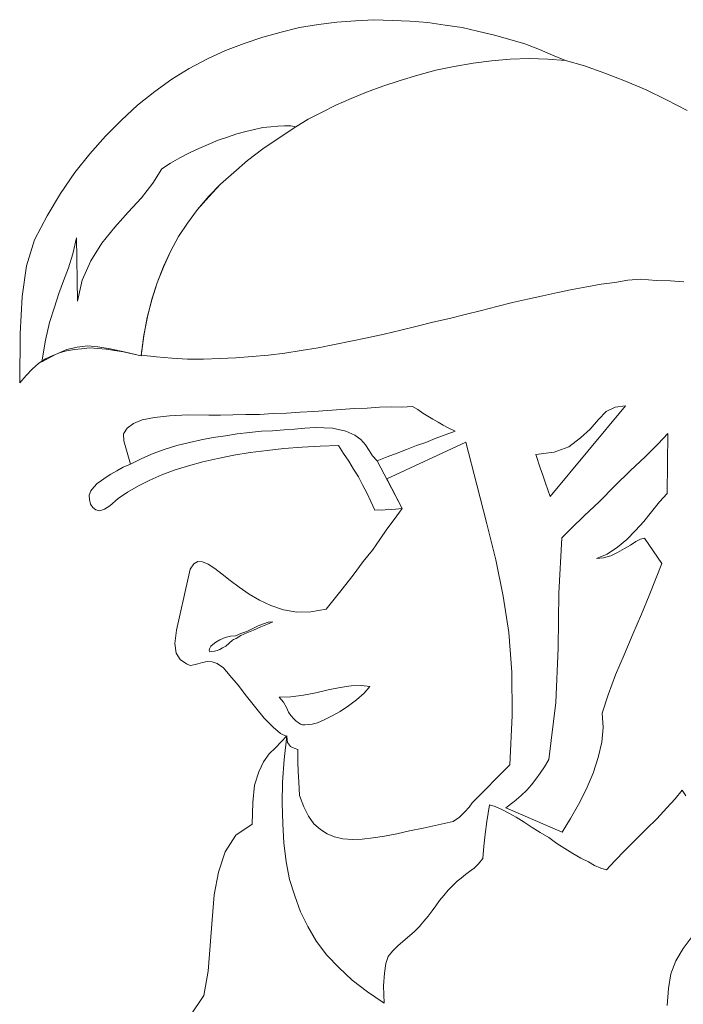
# Model space of a CAD drawing. Units: millimetres. Extents: x 30276 to 70445, y 30338 to 52702.
# Drawn here: x 41749 to 41971, y 46674 to 47003 of the extents above; entities that cross this region are included whole.
import ezdxf

# ---------------------------------------------------------------- set-up
doc = ezdxf.new("R2010")
doc.units = ezdxf.units.MM

# ---------------------------------------------------------------- blocks, each defined once
blk = doc.blocks.new('R29')
at = {"color": 0, "lineweight": 0}
for p, q in [((-173.58, 1421.74), (-167.25, 1422.78)), ((-167.25, 1422.78), (-161.14, 1423.61)), ((-161.14, 1423.61), (-154.85, 1424)), ((-154.85, 1424), (-148.79, 1424.4)), ((-148.79, 1424.4), (-142.55, 1424.15)), ((-142.55, 1424.15), (-136.74, 1423.92)), ((-136.74, 1423.92), (-130.73, 1423.47)), ((-130.73, 1423.47), (-124.97, 1422.6)), ((-124.97, 1422.6), (-119.21, 1421.74)), ((-185.9, 1418.57), (-179.73, 1420.26)), ((-179.73, 1420.26), (-173.58, 1421.74)), ((-119.21, 1421.74), (-113.7, 1420.46)), ((-113.7, 1420.46), (-108.4, 1419.19)), ((-108.4, 1419.19), (-103.33, 1417.73)), ((-198.32, 1414.12), (-192.1, 1416.45)), ((-192.1, 1416.45), (-185.9, 1418.57)), ((-103.33, 1417.73), (-98.27, 1416.27)), ((-98.27, 1416.27), (-93.44, 1414.39)), ((-204.35, 1411.34), (-198.32, 1414.12)), ((-93.44, 1414.39), (-89.06, 1412.55)), ((-89.06, 1412.55), (-84.66, 1410.71)), ((-210.43, 1408.13), (-204.35, 1411.34)), ((-115.58, 1409.81), (-121.91, 1408.78)), ((-115.58, 1409.81), (-121.91, 1408.78)), ((-109.48, 1410.64), (-115.58, 1409.81)), ((-109.48, 1410.64), (-115.58, 1409.81)), ((-103.17, 1411.25), (-109.48, 1410.64)), ((-103.17, 1411.25), (-109.48, 1410.64)), ((-96.9, 1411.42), (-103.17, 1411.25)), ((-96.9, 1411.42), (-103.17, 1411.25)), ((-90.66, 1411.17), (-96.9, 1411.42)), ((-90.66, 1411.17), (-96.9, 1411.42)), ((-84.66, 1410.71), (-90.66, 1411.17)), ((-84.66, 1410.71), (-90.66, 1411.17)), ((-78.33, 1408.94), (-84.66, 1410.71)), ((-71.61, 1406.48), (-78.33, 1408.94)), ((-216.31, 1404.47), (-210.43, 1408.13)), ((-134.01, 1405.81), (-139.96, 1404.1)), ((-134.01, 1405.81), (-139.96, 1404.1)), ((-128.05, 1407.51), (-134.01, 1405.81)), ((-128.05, 1407.51), (-134.01, 1405.81)), ((-121.91, 1408.78), (-128.05, 1407.51)), ((-121.91, 1408.78), (-128.05, 1407.51)), ((-64.69, 1403.81), (-71.61, 1406.48)), ((-222.01, 1400.37), (-216.31, 1404.47)), ((-139.96, 1404.1), (-145.72, 1402.17)), ((-139.96, 1404.1), (-145.72, 1402.17)), ((-57.78, 1400.91), (-64.69, 1403.81)), ((-227.75, 1395.85), (-222.01, 1400.37)), ((-151.26, 1400.21), (-156.38, 1398)), ((-151.26, 1400.21), (-156.38, 1398)), ((-145.72, 1402.17), (-151.26, 1400.21)), ((-145.72, 1402.17), (-151.26, 1400.21)), ((-50.92, 1397.59), (-57.78, 1400.91)), ((-233.08, 1390.86), (-227.75, 1395.85)), ((-161.52, 1395.8), (-166.23, 1393.36)), ((-161.52, 1395.8), (-166.23, 1393.36)), ((-156.38, 1398), (-161.52, 1395.8)), ((-156.38, 1398), (-161.52, 1395.8)), ((-44.06, 1394.05), (-50.92, 1397.59)), ((-166.23, 1393.36), (-170.72, 1391.11)), ((-166.23, 1393.36), (-170.72, 1391.11)), ((-238.46, 1385.43), (-233.08, 1390.86)), ((-170.72, 1391.11), (-174.79, 1388.61)), ((-170.72, 1391.11), (-174.79, 1388.61)), ((-194.6, 1386.22), (-197.7, 1385.16)), ((-191.52, 1387.06), (-194.6, 1386.22)), ((-188.66, 1387.71), (-191.52, 1387.06)), ((-185.81, 1388.36), (-188.66, 1387.71)), ((-183.2, 1388.59), (-185.81, 1388.36)), ((-180.81, 1388.84), (-183.2, 1388.59)), ((-178.65, 1388.9), (-180.81, 1388.84)), ((-180.46, 1384.94), (-174.79, 1388.61)), ((-180.46, 1384.94), (-174.79, 1388.61)), ((-174.79, 1388.61), (-180.46, 1384.94)), ((-176.48, 1388.95), (-178.65, 1388.9)), ((-174.79, 1388.61), (-176.48, 1388.95)), ((-174.79, 1388.61), (-174.79, 1388.61)), ((-174.79, 1388.61), (-174.79, 1388.61)), ((-174.79, 1388.61), (-174.79, 1388.61)), ((-243.65, 1379.57), (-238.46, 1385.43)), ((-204.15, 1382.63), (-207.27, 1381.35)), ((-200.8, 1384.1), (-204.15, 1382.63)), ((-197.7, 1385.16), (-200.8, 1384.1)), ((-185.91, 1381.25), (-180.46, 1384.94)), ((-185.91, 1381.25), (-180.46, 1384.94)), ((-180.46, 1384.94), (-185.91, 1381.25)), ((-248.65, 1373.26), (-243.65, 1379.57)), ((-210.4, 1379.86), (-213.55, 1378.16)), ((-207.27, 1381.35), (-210.4, 1379.86)), ((-190.96, 1377.32), (-185.91, 1381.25)), ((-190.96, 1377.32), (-185.91, 1381.25)), ((-185.91, 1381.25), (-190.96, 1377.32)), ((-216.7, 1376.46), (-219.65, 1374.52)), ((-213.55, 1378.16), (-216.7, 1376.46)), ((-195.57, 1373.35), (-190.96, 1377.32)), ((-195.57, 1373.35), (-190.96, 1377.32)), ((-190.96, 1377.32), (-195.57, 1373.35)), ((-253.49, 1366.29), (-248.65, 1373.26)), ((-219.65, 1374.52), (-222.59, 1369.78)), ((-199.97, 1369.36), (-195.57, 1373.35)), ((-199.97, 1369.36), (-195.57, 1373.35)), ((-195.57, 1373.35), (-199.97, 1369.36)), ((-222.59, 1369.78), (-226.42, 1364.89)), ((-257.94, 1358.86), (-253.49, 1366.29)), ((-203.96, 1365.14), (-199.97, 1369.36)), ((-203.96, 1365.14), (-199.97, 1369.36)), ((-199.97, 1369.36), (-203.94, 1365.35)), ((-226.42, 1364.89), (-230.89, 1360.05)), ((-203.94, 1365.35), (-207.74, 1360.89)), ((-207.74, 1360.89), (-203.96, 1365.14)), ((-207.74, 1360.89), (-203.96, 1365.14)), ((-230.89, 1360.05), (-235.36, 1354.99)), ((-211.09, 1356.4), (-207.74, 1360.89)), ((-211.09, 1356.4), (-207.74, 1360.89)), ((-207.74, 1360.89), (-211.09, 1356.4)), ((-262.22, 1350.77), (-257.94, 1358.86)), ((-214.02, 1351.87), (-211.09, 1356.4)), ((-214.02, 1351.87), (-211.09, 1356.4)), ((-211.09, 1356.4), (-214.02, 1351.87)), ((-235.36, 1354.99), (-239.65, 1349.71)), ((-264.81, 1342.11), (-262.22, 1350.77)), ((-248.15, 1351.43), (-249.41, 1346.13)), ((-247.8, 1330.26), (-248.15, 1351.43)), ((-239.65, 1349.71), (-243.34, 1343.73)), ((-216.77, 1346.9), (-214.02, 1351.87)), ((-216.77, 1346.9), (-214.02, 1351.87)), ((-214.02, 1351.87), (-216.77, 1346.9)), ((-219.11, 1341.68), (-216.77, 1346.9)), ((-219.11, 1341.68), (-216.77, 1346.9)), ((-216.77, 1346.9), (-219.1, 1341.9)), ((-249.41, 1346.13), (-250.84, 1341.49)), ((-243.34, 1343.73), (-246.19, 1337.26)), ((-266.24, 1331.87), (-264.81, 1342.11)), ((-250.84, 1341.49), (-252.46, 1337.09)), ((-219.1, 1341.9), (-221.23, 1336.45)), ((-221.23, 1336.45), (-219.11, 1341.68)), ((-221.23, 1336.45), (-219.11, 1341.68)), ((-252.46, 1337.09), (-254.08, 1332.89)), ((-246.19, 1337.26), (-247.8, 1330.26)), ((-72.83, 1336.03), (-68.25, 1336.55)), ((-68.25, 1336.55), (-63.88, 1337.3)), ((-63.88, 1337.3), (-59.55, 1337.61)), ((-59.55, 1337.61), (-54.4, 1337.22)), ((-54.4, 1337.22), (-49.66, 1337.09)), ((-49.66, 1337.09), (-45.15, 1336.75)), ((-222.95, 1330.76), (-221.23, 1336.45)), ((-222.95, 1330.76), (-221.23, 1336.45)), ((-221.23, 1336.45), (-222.94, 1330.97)), ((-92.32, 1332.11), (-87.28, 1333.24)), ((-87.28, 1333.24), (-82.46, 1334.17)), ((-82.46, 1334.17), (-77.64, 1335.1)), ((-77.64, 1335.1), (-72.83, 1336.03)), ((-266.96, 1319.41), (-266.24, 1331.87)), ((-254.08, 1332.89), (-255.51, 1328.25)), ((-224.48, 1324.83), (-222.95, 1330.76)), ((-224.48, 1324.83), (-222.95, 1330.76)), ((-222.94, 1330.97), (-224.46, 1325.05)), ((-102.42, 1329.85), (-97.37, 1330.98)), ((-97.37, 1330.98), (-92.32, 1332.11)), ((-255.51, 1328.25), (-257.18, 1323.2)), ((-118.26, 1325.87), (-112.76, 1327.18)), ((-112.76, 1327.18), (-107.7, 1328.52)), ((-107.7, 1328.52), (-102.42, 1329.85)), ((-225.6, 1318.66), (-224.48, 1324.83)), ((-225.6, 1318.66), (-224.48, 1324.83)), ((-224.46, 1325.05), (-225.58, 1318.87)), ((-129.03, 1323.23), (-123.53, 1324.54)), ((-123.53, 1324.54), (-118.26, 1325.87)), ((-257.18, 1323.2), (-258.49, 1317.26)), ((-145.29, 1319.28), (-139.8, 1320.59)), ((-139.8, 1320.59), (-134.31, 1321.91)), ((-134.31, 1321.91), (-129.03, 1323.23)), ((-267.12, 1303.03), (-266.96, 1319.41)), ((-258.49, 1317.26), (-259.69, 1310.01)), ((-226.52, 1312.04), (-225.6, 1318.66)), ((-226.52, 1312.04), (-225.6, 1318.66)), ((-225.58, 1318.87), (-226.51, 1312.25)), ((-161.95, 1315.79), (-156.47, 1316.89)), ((-156.47, 1316.89), (-151, 1317.99)), ((-151, 1317.99), (-145.29, 1319.28)), ((-255.19, 1312.48), (-251.39, 1314.13)), ((-253.85, 1313.03), (-251.43, 1313.7)), ((-251.43, 1313.7), (-248.8, 1314.16)), ((-251.39, 1314.13), (-247.88, 1314.95)), ((-248.8, 1314.16), (-246.41, 1314.4)), ((-247.88, 1314.95), (-244.4, 1315.33)), ((-246.41, 1314.4), (-243.81, 1314.64)), ((-244.4, 1315.33), (-240.97, 1315.07)), ((-243.81, 1314.64), (-241.01, 1314.43)), ((-241.01, 1314.43), (-238.23, 1314.22)), ((-240.97, 1315.07), (-236.92, 1314.34)), ((-238.23, 1314.22), (-235.46, 1313.8)), ((-236.92, 1314.34), (-232.25, 1313.33)), ((-235.46, 1313.8), (-232.47, 1313.35)), ((-178.56, 1312.95), (-173.1, 1313.83)), ((-173.1, 1313.83), (-167.42, 1314.69)), ((-167.42, 1314.69), (-161.95, 1315.79)), ((-259.67, 1310.22), (-260.81, 1309.45)), ((-259.69, 1310.01), (-255.19, 1312.48)), ((-258.53, 1311), (-259.67, 1310.22)), ((-256.08, 1312.12), (-258.53, 1311)), ((-255.19, 1312.48), (-256.08, 1312.12)), ((-255.19, 1312.48), (-253.85, 1313.03)), ((-232.47, 1313.35), (-229.5, 1312.7)), ((-232.25, 1313.33), (-226.52, 1312.04)), ((-229.5, 1312.7), (-226.52, 1312.04)), ((-226.51, 1312.25), (-221.38, 1311.65)), ((-221.38, 1311.65), (-216.23, 1311.27)), ((-216.23, 1311.27), (-211.08, 1310.88)), ((-211.08, 1310.88), (-205.69, 1310.9)), ((-205.69, 1310.9), (-200.27, 1311.14)), ((-200.27, 1311.14), (-194.86, 1311.37)), ((-194.86, 1311.37), (-189.43, 1311.83)), ((-189.43, 1311.83), (-184.01, 1312.28)), ((-184.01, 1312.28), (-178.56, 1312.95)), ((-262.89, 1307.67), (-265, 1305.46)), ((-260.81, 1309.45), (-262.89, 1307.67)), ((-265, 1305.46), (-267.12, 1303.03)), ((-164.26, 1293.75), (-168.81, 1293.45)), ((-159.71, 1294.05), (-164.26, 1293.75)), ((-155.37, 1294.37), (-159.71, 1294.05)), ((-151.04, 1294.47), (-155.37, 1294.37)), ((-146.92, 1294.81), (-151.04, 1294.47)), ((-143.03, 1294.94), (-146.92, 1294.81)), ((-139.36, 1294.89), (-143.03, 1294.94)), ((-135.9, 1295.05), (-139.36, 1294.89)), ((-134.03, 1294.05), (-135.9, 1295.05)), ((-132.4, 1292.85), (-134.03, 1294.05)), ((-89.84, 1265.04), (-64.68, 1295.28)), ((-68.17, 1294.9), (-71.08, 1293.4)), ((-64.68, 1295.28), (-68.17, 1294.9)), ((-226.2, 1290.66), (-229.1, 1289.36)), ((-222.04, 1291.42), (-226.2, 1290.66)), ((-217.04, 1291.91), (-222.04, 1291.42)), ((-210.97, 1292.31), (-217.04, 1291.91)), ((-203.86, 1292.2), (-210.97, 1292.31)), ((-199.98, 1292.13), (-203.86, 1292.2)), ((-195.87, 1292.25), (-199.98, 1292.13)), ((-191.55, 1292.35), (-195.87, 1292.25)), ((-187.01, 1292.44), (-191.55, 1292.35)), ((-182.46, 1292.74), (-187.01, 1292.44)), ((-177.92, 1292.83), (-182.46, 1292.74)), ((-173.37, 1293.14), (-177.92, 1292.83)), ((-168.81, 1293.45), (-173.37, 1293.14)), ((-130.74, 1291.86), (-132.4, 1292.85)), ((-129.09, 1290.87), (-130.74, 1291.86)), ((-127.22, 1289.87), (-129.09, 1290.87)), ((-73.66, 1290.78), (-76.49, 1287.55)), ((-71.08, 1293.4), (-73.66, 1290.78)), ((-231.16, 1287.8), (-232.38, 1285.94)), ((-229.1, 1289.36), (-231.16, 1287.8)), ((-182.68, 1286.94), (-178.77, 1287.29)), ((-182.68, 1286.94), (-178.77, 1287.29)), ((-178.77, 1287.29), (-175.3, 1287.46)), ((-178.77, 1287.29), (-175.3, 1287.46)), ((-175.3, 1287.46), (-171.83, 1287.85)), ((-175.3, 1287.46), (-171.83, 1287.85)), ((-171.83, 1287.85), (-168.36, 1288.01)), ((-171.83, 1287.85), (-168.36, 1288.01)), ((-168.36, 1288.01), (-162.55, 1287.79)), ((-168.36, 1288.01), (-162.55, 1287.79)), ((-162.55, 1287.79), (-158.1, 1286.81)), ((-162.55, 1287.79), (-158.1, 1286.81)), ((-125.58, 1288.88), (-127.22, 1289.87)), ((-123.72, 1287.88), (-125.58, 1288.88)), ((-121.63, 1286.86), (-123.72, 1287.88)), ((-76.49, 1287.55), (-79.73, 1284.56)), ((-232.38, 1285.94), (-232.34, 1283.57)), ((-210.38, 1282.99), (-206.42, 1283.98)), ((-210.38, 1282.99), (-206.42, 1283.98)), ((-206.42, 1283.98), (-202.48, 1284.76)), ((-206.42, 1283.98), (-202.48, 1284.76)), ((-202.48, 1284.76), (-198.34, 1285.32)), ((-202.48, 1284.76), (-198.34, 1285.32)), ((-198.34, 1285.32), (-194.42, 1285.89)), ((-198.34, 1285.32), (-194.42, 1285.89)), ((-194.42, 1285.89), (-190.27, 1286.43)), ((-194.42, 1285.89), (-190.27, 1286.43)), ((-190.27, 1286.43), (-186.36, 1286.78)), ((-190.27, 1286.43), (-186.36, 1286.78)), ((-186.36, 1286.78), (-182.68, 1286.94)), ((-186.36, 1286.78), (-182.68, 1286.94)), ((-158.1, 1286.81), (-155.17, 1285.51)), ((-158.1, 1286.81), (-155.17, 1285.51)), ((-155.17, 1285.51), (-153.13, 1284.06)), ((-155.17, 1285.51), (-153.13, 1284.06)), ((-153.13, 1284.06), (-151.54, 1282.21)), ((-153.13, 1284.06), (-151.54, 1282.21)), ((-131.41, 1283.06), (-128.3, 1284.34)), ((-128.3, 1284.34), (-124.97, 1285.6)), ((-124.97, 1285.6), (-121.63, 1286.86)), ((-79.73, 1284.56), (-83.62, 1281.61)), ((-53.78, 1282.6), (-50.5, 1286.01)), ((-50.5, 1286.01), (-50.72, 1265.96)), ((-232.34, 1283.57), (-230.12, 1275.85)), ((-222.52, 1279.37), (-218.53, 1280.8)), ((-222.52, 1279.37), (-218.53, 1280.8)), ((-218.53, 1280.8), (-214.55, 1282.01)), ((-218.53, 1280.8), (-214.55, 1282.01)), ((-214.55, 1282.01), (-210.38, 1282.99)), ((-214.55, 1282.01), (-210.38, 1282.99)), ((-178.81, 1281.04), (-184.47, 1280.39)), ((-172.74, 1281.44), (-178.81, 1281.04)), ((-166.67, 1281.85), (-172.74, 1281.44)), ((-160.62, 1282.03), (-166.67, 1281.85)), ((-158.88, 1279.31), (-160.62, 1282.03)), ((-151.54, 1282.21), (-150.38, 1280.4)), ((-151.54, 1282.21), (-150.38, 1280.4)), ((-118.03, 1283.13), (-144.41, 1270.88)), ((-140.96, 1279.47), (-137.84, 1280.75)), ((-137.84, 1280.75), (-134.51, 1282.01)), ((-134.51, 1282.01), (-131.41, 1283.06)), ((-114.36, 1268.84), (-118.03, 1283.13)), ((-83.62, 1281.61), (-88.5, 1279.82)), ((-57.98, 1278.38), (-53.78, 1282.6)), ((-230.12, 1275.85), (-226.31, 1277.72)), ((-230.12, 1275.85), (-226.31, 1277.72)), ((-226.31, 1277.72), (-222.52, 1279.37)), ((-226.31, 1277.72), (-222.52, 1279.37)), ((-200.86, 1277.74), (-205.9, 1276.61)), ((-195.59, 1278.85), (-200.86, 1277.74)), ((-190.13, 1279.74), (-195.59, 1278.85)), ((-184.47, 1280.39), (-190.13, 1279.74)), ((-157.12, 1276.81), (-158.88, 1279.31)), ((-150.38, 1280.4), (-149.23, 1278.58)), ((-150.38, 1280.4), (-149.23, 1278.58)), ((-149.23, 1278.58), (-147.62, 1276.95)), ((-149.23, 1278.58), (-147.62, 1276.95)), ((-147.62, 1276.95), (-144.29, 1278.21)), ((-144.29, 1278.21), (-140.96, 1279.47)), ((-88.5, 1279.82), (-94.61, 1278.99)), ((-94.61, 1278.99), (-93.22, 1274.57)), ((-63.08, 1273.59), (-57.98, 1278.38)), ((-234.61, 1273.6), (-232.58, 1274.74)), ((-232.58, 1274.74), (-230.12, 1275.85)), ((-210.75, 1275.25), (-215.17, 1273.86)), ((-205.9, 1276.61), (-210.75, 1275.25)), ((-155.6, 1274.11), (-157.12, 1276.81)), ((-153.85, 1271.6), (-155.6, 1274.11)), ((-147.62, 1276.95), (-139.33, 1261.01)), ((-93.22, 1274.57), (-92.33, 1272.13)), ((-239.82, 1270.33), (-238.22, 1271.5)), ((-238.22, 1271.5), (-236.64, 1272.46)), ((-236.64, 1272.46), (-234.61, 1273.6)), ((-219.6, 1272.25), (-223.63, 1270.4)), ((-215.17, 1273.86), (-219.6, 1272.25)), ((-152.55, 1268.91), (-153.85, 1271.6)), ((-144.41, 1270.88), (-139.33, 1261.01)), ((-92.33, 1272.13), (-91.45, 1269.47)), ((-68.21, 1268.58), (-63.08, 1273.59)), ((-243.31, 1266.93), (-242.35, 1268.14)), ((-242.35, 1268.14), (-241.18, 1269.35)), ((-241.18, 1269.35), (-239.82, 1270.33)), ((-227.44, 1268.53), (-231.05, 1266.42)), ((-223.63, 1270.4), (-227.44, 1268.53)), ((-151.04, 1265.99), (-152.55, 1268.91)), ((-111.03, 1255.85), (-114.36, 1268.84)), ((-91.45, 1269.47), (-89.84, 1265.04)), ((-73.35, 1263.36), (-68.21, 1268.58)), ((-243.86, 1265.46), (-243.31, 1266.93)), ((-243.75, 1263.94), (-243.86, 1265.46)), ((-234.23, 1264.3), (-237, 1261.92)), ((-231.05, 1266.42), (-234.23, 1264.3)), ((-149.73, 1263.3), (-151.04, 1265.99)), ((-50.72, 1265.96), (-53.3, 1263.15)), ((-243.43, 1262.4), (-243.75, 1263.94)), ((-242.66, 1261.26), (-243.43, 1262.4)), ((-241.64, 1260.54), (-242.66, 1261.26)), ((-237, 1261.92), (-238.81, 1260.75)), ((-148.44, 1260.41), (-149.73, 1263.3)), ((-139.33, 1261.01), (-141.99, 1257.33)), ((-140.42, 1260.88), (-141.51, 1260.74)), ((-139.33, 1261.01), (-140.42, 1260.88)), ((-78.46, 1258.57), (-73.35, 1263.36)), ((-53.3, 1263.15), (-55.93, 1259.89)), ((-240.36, 1260.22), (-241.64, 1260.54)), ((-238.81, 1260.75), (-240.36, 1260.22)), ((-147.36, 1260.54), (-148.44, 1260.41)), ((-146.28, 1260.45), (-147.36, 1260.54)), ((-144.98, 1260.58), (-146.28, 1260.45)), ((-143.89, 1260.71), (-144.98, 1260.58)), ((-142.82, 1260.63), (-143.89, 1260.71)), ((-141.51, 1260.74), (-142.82, 1260.63)), ((-82.66, 1254.36), (-78.46, 1258.57)), ((-55.93, 1259.89), (-58.54, 1256.64)), ((-141.99, 1257.33), (-144.39, 1254.05)), ((-108.05, 1243.76), (-111.03, 1255.85)), ((-85.92, 1251.15), (-82.66, 1254.36)), ((-58.54, 1256.64), (-61.36, 1253.61)), ((-144.39, 1254.05), (-146.81, 1250.57)), ((-86.89, 1232.67), (-85.92, 1251.15)), ((-61.36, 1253.61), (-64.18, 1250.59)), ((-59.64, 1250.68), (-58.32, 1251.01)), ((-58.32, 1251.01), (-52.49, 1242.59)), ((-146.81, 1250.57), (-149.23, 1247.08)), ((-67.39, 1248.03), (-70.8, 1245.69)), ((-64.18, 1250.59), (-67.39, 1248.03)), ((-67.3, 1246.3), (-65.05, 1247.63)), ((-65.05, 1247.63), (-63.02, 1248.77)), ((-63.02, 1248.77), (-61.2, 1249.93)), ((-61.2, 1249.93), (-59.64, 1250.68)), ((-149.23, 1247.08), (-152.32, 1243.22)), ((-70.8, 1245.69), (-74.36, 1244.24)), ((-74.36, 1244.24), (-71.97, 1244.48)), ((-71.97, 1244.48), (-69.54, 1245.17)), ((-69.54, 1245.17), (-67.3, 1246.3)), ((-208.91, 1242.53), (-210.13, 1240.68)), ((-207.55, 1243.3), (-208.91, 1242.53)), ((-206.06, 1243.18), (-207.55, 1243.3)), ((-204.17, 1242.39), (-206.06, 1243.18)), ((-201.9, 1240.92), (-204.17, 1242.39)), ((-152.32, 1243.22), (-155.69, 1238.73)), ((-105.52, 1231.7), (-108.05, 1243.76)), ((-52.49, 1242.59), (-54.36, 1237.76)), ((-210.13, 1240.68), (-210.78, 1237.71)), ((-199.46, 1239.02), (-201.9, 1240.92)), ((-196.82, 1236.87), (-199.46, 1239.02)), ((-155.69, 1238.73), (-159.75, 1233.43)), ((-54.36, 1237.76), (-56.74, 1231.9)), ((-210.78, 1237.71), (-214.69, 1220.31)), ((-193.75, 1234.7), (-196.82, 1236.87)), ((-190.47, 1232.29), (-193.75, 1234.7)), ((-186.96, 1230.3), (-190.47, 1232.29)), ((-159.75, 1233.43), (-164.75, 1227.33)), ((-103.64, 1219.48), (-105.52, 1231.7)), ((-87.2, 1214.35), (-86.89, 1232.67)), ((-56.74, 1231.9), (-59.37, 1225.62)), ((-183.21, 1228.51), (-186.96, 1230.3)), ((-179, 1227.11), (-183.21, 1228.51)), ((-174.53, 1226.34), (-179, 1227.11)), ((-169.78, 1226.42), (-174.53, 1226.34)), ((-164.75, 1227.33), (-169.78, 1226.42)), ((-59.37, 1225.62), (-62.25, 1218.94)), ((-189.41, 1220.78), (-187.39, 1221.71)), ((-186.55, 1221.42), (-189.01, 1220.32)), ((-187.39, 1221.71), (-185.62, 1222.43)), ((-184.32, 1222.33), (-186.55, 1221.42)), ((-185.62, 1222.43), (-184.06, 1222.97)), ((-182.54, 1223.07), (-184.32, 1222.33)), ((-184.06, 1222.97), (-182.54, 1223.07)), ((-214.69, 1220.31), (-215.24, 1215.82)), ((-198.48, 1217.8), (-196.71, 1218.31)), ((-196.71, 1218.31), (-194.98, 1218.39)), ((-194.98, 1218.39), (-193.2, 1219.13)), ((-193.25, 1218.48), (-194.83, 1217.52)), ((-191.23, 1219.41), (-193.25, 1218.48)), ((-193.2, 1219.13), (-191.2, 1219.84)), ((-189.01, 1220.32), (-191.23, 1219.41)), ((-191.2, 1219.84), (-189.41, 1220.78)), ((-102.69, 1206.24), (-103.64, 1219.48)), ((-62.25, 1218.94), (-65.14, 1212.04)), ((-215.24, 1215.82), (-214.84, 1212.56)), ((-203.72, 1214.09), (-203.22, 1214.91)), ((-203.22, 1214.91), (-202.53, 1215.52)), ((-202.53, 1215.52), (-201.61, 1216.3)), ((-201.61, 1216.3), (-200.26, 1217.07)), ((-200.26, 1217.07), (-198.48, 1217.8)), ((-198.26, 1214.97), (-199.38, 1214.41)), ((-197.11, 1215.96), (-198.26, 1214.97)), ((-195.95, 1216.96), (-197.11, 1215.96)), ((-195.72, 1217.16), (-195.95, 1216.96)), ((-194.83, 1217.52), (-195.72, 1217.16)), ((-214.84, 1212.56), (-213.48, 1210.52)), ((-203.77, 1213.45), (-203.72, 1214.09)), ((-203.59, 1213.01), (-203.77, 1213.45)), ((-202.92, 1213.17), (-203.59, 1213.01)), ((-202.05, 1213.32), (-202.92, 1213.17)), ((-201.18, 1213.47), (-202.05, 1213.32)), ((-200.28, 1213.84), (-201.18, 1213.47)), ((-199.38, 1214.41), (-200.28, 1213.84)), ((-87.92, 1196.07), (-87.2, 1214.35)), ((-65.14, 1212.04), (-68.03, 1205.36)), ((-213.48, 1210.52), (-211.43, 1209.07)), ((-211.43, 1209.07), (-210.18, 1208.54)), ((-210.18, 1208.54), (-208.88, 1208.66)), ((-208.88, 1208.66), (-207.56, 1208.99)), ((-207.56, 1208.99), (-206.01, 1209.52)), ((-206.01, 1209.52), (-204.47, 1209.84)), ((-204.47, 1209.84), (-202.75, 1209.71)), ((-202.75, 1209.71), (-201.07, 1209.15)), ((-201.07, 1209.15), (-199.02, 1207.69)), ((-199.02, 1207.69), (-196.85, 1205.16)), ((-196.85, 1205.16), (-194.07, 1201.93)), ((-102.49, 1191.78), (-102.69, 1206.24)), ((-68.03, 1205.36), (-70.48, 1198.64)), ((-194.07, 1201.93), (-191.32, 1198.27)), ((-160.04, 1201.08), (-156.33, 1201.67)), ((-156.33, 1201.67), (-152.87, 1201.84)), ((-152.87, 1201.84), (-150.09, 1201.41)), ((-191.32, 1198.27), (-188.17, 1194.37)), ((-176.46, 1198.01), (-172.31, 1198.56)), ((-172.31, 1198.56), (-168.15, 1199.33)), ((-168.15, 1199.33), (-163.98, 1200.3)), ((-163.98, 1200.3), (-160.04, 1201.08)), ((-151.99, 1199.18), (-154.52, 1197)), ((-150.09, 1201.41), (-151.99, 1199.18)), ((-70.48, 1198.64), (-72.44, 1192.53)), ((-180.35, 1197.87), (-176.46, 1198.01)), ((-178.96, 1196.25), (-180.35, 1197.87)), ((-178.01, 1194.46), (-178.96, 1196.25)), ((-157.26, 1195.05), (-160, 1193.1)), ((-154.52, 1197), (-157.26, 1195.05)), ((-90.23, 1177.04), (-87.92, 1196.07)), ((-188.17, 1194.37), (-185.41, 1190.92)), ((-177.28, 1192.89), (-178.01, 1194.46)), ((-176.5, 1191.75), (-177.28, 1192.89)), ((-175.5, 1190.6), (-176.5, 1191.75)), ((-160, 1193.1), (-162.91, 1191.59)), ((-103.31, 1175.22), (-102.49, 1191.78)), ((-72.44, 1192.53), (-72.16, 1187.76)), ((-185.41, 1190.92), (-182.4, 1187.89)), ((-174.69, 1189.89), (-175.5, 1190.6)), ((-174.08, 1189.42), (-174.69, 1189.89)), ((-173.25, 1188.92), (-174.08, 1189.42)), ((-172.63, 1188.66), (-173.25, 1188.92)), ((-171.78, 1188.6), (-172.63, 1188.66)), ((-170.69, 1188.73), (-171.78, 1188.6)), ((-169.38, 1188.85), (-170.69, 1188.73)), ((-167.62, 1189.36), (-169.38, 1188.85)), ((-165.39, 1190.27), (-167.62, 1189.36)), ((-162.91, 1191.59), (-165.39, 1190.27)), ((-182.4, 1187.89), (-179.97, 1185.76)), ((-179.97, 1185.76), (-177.89, 1184.74)), ((-72.16, 1187.76), (-72.53, 1182.82)), ((-181.63, 1180.93), (-179.75, 1182.94)), ((-179.75, 1182.94), (-177.87, 1184.96)), ((-177.87, 1184.96), (-178.69, 1177.04)), ((-177.89, 1184.74), (-177.61, 1182.78)), ((-177.61, 1182.78), (-176.63, 1181.41)), ((-72.53, 1182.82), (-73.78, 1177.74)), ((-185.65, 1176.27), (-183.72, 1178.93)), ((-183.72, 1178.93), (-181.63, 1180.93)), ((-176.63, 1181.41), (-175.37, 1180.89)), ((-175.37, 1180.89), (-174.12, 1180.36)), ((-174.12, 1180.36), (-174.21, 1176.26)), ((-187.2, 1172.93), (-185.65, 1176.27)), ((-178.69, 1177.04), (-179.25, 1169.53)), ((-174.21, 1176.26), (-174.03, 1173.02)), ((-115.92, 1162.59), (-103.31, 1175.22)), ((-91.71, 1174.57), (-90.23, 1177.04)), ((-73.78, 1177.74), (-75.47, 1172.47)), ((-188.61, 1168.5), (-187.2, 1172.93)), ((-174.03, 1173.02), (-173.86, 1169.55)), ((-94.6, 1170.47), (-93.16, 1172.52)), ((-93.16, 1172.52), (-91.71, 1174.57)), ((-75.47, 1172.47), (-77.82, 1167.04)), ((-179.25, 1169.53), (-179.36, 1162.41)), ((-173.86, 1169.55), (-173.56, 1165)), ((-97.69, 1166.82), (-96.04, 1168.64)), ((-96.04, 1168.64), (-94.6, 1170.47)), ((-189.26, 1162.73), (-188.61, 1168.5)), ((-99.55, 1165.02), (-97.69, 1166.82)), ((-77.82, 1167.04), (-80.36, 1162.06)), ((-48.07, 1163.93), (-45.7, 1166.78)), ((-45.7, 1166.78), (-44.54, 1164.96)), ((-189.38, 1155.4), (-189.26, 1162.73)), ((-179.36, 1162.41), (-179.23, 1155.5)), ((-173.56, 1165), (-172.11, 1161.22)), ((-116.88, 1161.15), (-115.92, 1162.59)), ((-104.61, 1160.87), (-101.86, 1163.03)), ((-101.86, 1163.03), (-99.55, 1165.02)), ((-80.36, 1162.06), (-83.09, 1157.3)), ((-50.89, 1160.91), (-48.07, 1163.93)), ((-172.11, 1161.22), (-170.62, 1158.09)), ((-120.16, 1157.73), (-118.31, 1159.53)), ((-118.31, 1159.53), (-116.88, 1161.15)), ((-110.99, 1156.38), (-110.14, 1161.93)), ((-110.14, 1161.93), (-108.24, 1161.36)), ((-108.24, 1161.36), (-105.94, 1160.32)), ((-105.94, 1160.32), (-103.67, 1159.07)), ((-85.8, 1152.76), (-104.61, 1160.87)), ((-103.67, 1159.07), (-101.17, 1157.81)), ((-54.18, 1157.27), (-50.89, 1160.91)), ((-179.23, 1155.5), (-178.84, 1149.21)), ((-170.62, 1158.09), (-168.87, 1155.58)), ((-168.87, 1155.58), (-166.64, 1153.68)), ((-127.26, 1155.24), (-122.21, 1156.37)), ((-122.21, 1156.37), (-120.16, 1157.73)), ((-111.53, 1152.11), (-110.99, 1156.38)), ((-101.17, 1157.81), (-98.5, 1156.09)), ((-98.5, 1156.09), (-95.82, 1154.38)), ((-83.09, 1157.3), (-85.8, 1152.76)), ((-57.68, 1153.87), (-54.18, 1157.27)), ((-194.84, 1151.72), (-189.38, 1155.4)), ((-166.64, 1153.68), (-164.38, 1152.22)), ((-164.38, 1152.22), (-161.87, 1151.17)), ((-145.24, 1151.42), (-141.08, 1152.19)), ((-141.08, 1152.19), (-136.9, 1153.17)), ((-136.9, 1153.17), (-132.31, 1154.11)), ((-132.31, 1154.11), (-127.26, 1155.24)), ((-95.82, 1154.38), (-93.15, 1152.67)), ((-93.15, 1152.67), (-90.26, 1150.94)), ((-61.41, 1150.06), (-57.68, 1153.87)), ((-198.49, 1146.16), (-194.84, 1151.72)), ((-178.84, 1149.21), (-178.03, 1142.9)), ((-161.87, 1151.17), (-159.11, 1150.53)), ((-159.11, 1150.53), (-155.9, 1150.28)), ((-155.9, 1150.28), (-152.65, 1150.47)), ((-152.65, 1150.47), (-148.95, 1150.84)), ((-148.95, 1150.84), (-145.24, 1151.42)), ((-112.05, 1148.05), (-111.53, 1152.11)), ((-90.26, 1150.94), (-87.6, 1149.01)), ((-87.6, 1149.01), (-84.93, 1147.3)), ((-64.9, 1146.65), (-61.41, 1150.06)), ((-200.73, 1139.43), (-198.49, 1146.16)), ((-112.36, 1143.98), (-112.05, 1148.05)), ((-84.93, 1147.3), (-82.25, 1145.59)), ((-82.25, 1145.59), (-79.56, 1144.09)), ((-68.18, 1143.23), (-64.9, 1146.65)), ((-178.03, 1142.9), (-176.96, 1136.99)), ((-113.79, 1142.14), (-112.36, 1143.98)), ((-79.56, 1144.09), (-77.06, 1142.83)), ((-77.06, 1142.83), (-75, 1141.59)), ((-71, 1140.2), (-68.18, 1143.23)), ((-202.17, 1131.78), (-200.73, 1139.43)), ((-118.16, 1138.59), (-116.79, 1139.57)), ((-116.79, 1139.57), (-115.19, 1140.74)), ((-115.19, 1140.74), (-113.79, 1142.14)), ((-75, 1141.59), (-72.9, 1140.78)), ((-72.9, 1140.78), (-71, 1140.2)), ((-176.96, 1136.99), (-175.22, 1131.47)), ((-122.31, 1135.02), (-120.91, 1136.42)), ((-120.91, 1136.42), (-119.54, 1137.4)), ((-119.54, 1137.4), (-118.16, 1138.59)), ((-125.37, 1131.58), (-123.95, 1133.42)), ((-123.95, 1133.42), (-122.31, 1135.02)), ((-202.8, 1123.41), (-202.17, 1131.78)), ((-175.22, 1131.47), (-173.25, 1126.14)), ((-128.01, 1128.11), (-126.8, 1129.97)), ((-126.8, 1129.97), (-125.37, 1131.58)), ((-173.25, 1126.14), (-170.82, 1121.21)), ((-130.65, 1124.64), (-129.22, 1126.48)), ((-129.22, 1126.48), (-128.01, 1128.11)), ((-203.45, 1114.83), (-202.8, 1123.41)), ((-133.5, 1121.19), (-132.07, 1123.03)), ((-132.07, 1123.03), (-130.65, 1124.64)), ((-170.82, 1121.21), (-167.96, 1116.25)), ((-138.36, 1116.81), (-135.13, 1119.59)), ((-135.13, 1119.59), (-133.5, 1121.19)), ((-167.96, 1116.25), (-164.43, 1111.67)), ((-140.67, 1114.83), (-138.36, 1116.81)), ((-42.02, 1118.38), (-45.38, 1113.89)), ((-204.1, 1106.25), (-203.45, 1114.83)), ((-143.96, 1111.2), (-142.53, 1113.03)), ((-142.53, 1113.03), (-140.67, 1114.83)), ((-45.38, 1113.89), (-47.85, 1109.76)), ((-164.43, 1111.67), (-160.42, 1107.48)), ((-144.78, 1108.88), (-143.96, 1111.2)), ((-47.85, 1109.76), (-49.47, 1105.35)), ((-205.57, 1098.16), (-204.1, 1106.25)), ((-160.42, 1107.48), (-155.99, 1103.26)), ((-145.24, 1105.68), (-144.78, 1108.88)), ((-155.99, 1103.26), (-150.89, 1099.42)), ((-145.56, 1101.39), (-145.24, 1105.68)), ((-49.47, 1105.35), (-50.27, 1100.45)), ((-145.36, 1095.55), (-145.56, 1101.39)), ((-50.27, 1100.45), (-50.69, 1094.87)), ((-210.18, 1091.39), (-205.57, 1098.16)), ((-150.89, 1099.42), (-145.36, 1095.55))]:
    blk.add_line(p, q, dxfattribs=at)

msp = doc.modelspace()

# ---------------------------------------------------------------- block references
msp.add_blockref('R29', (42016.61, 45578.35))

doc.saveas('drawing.dxf')
